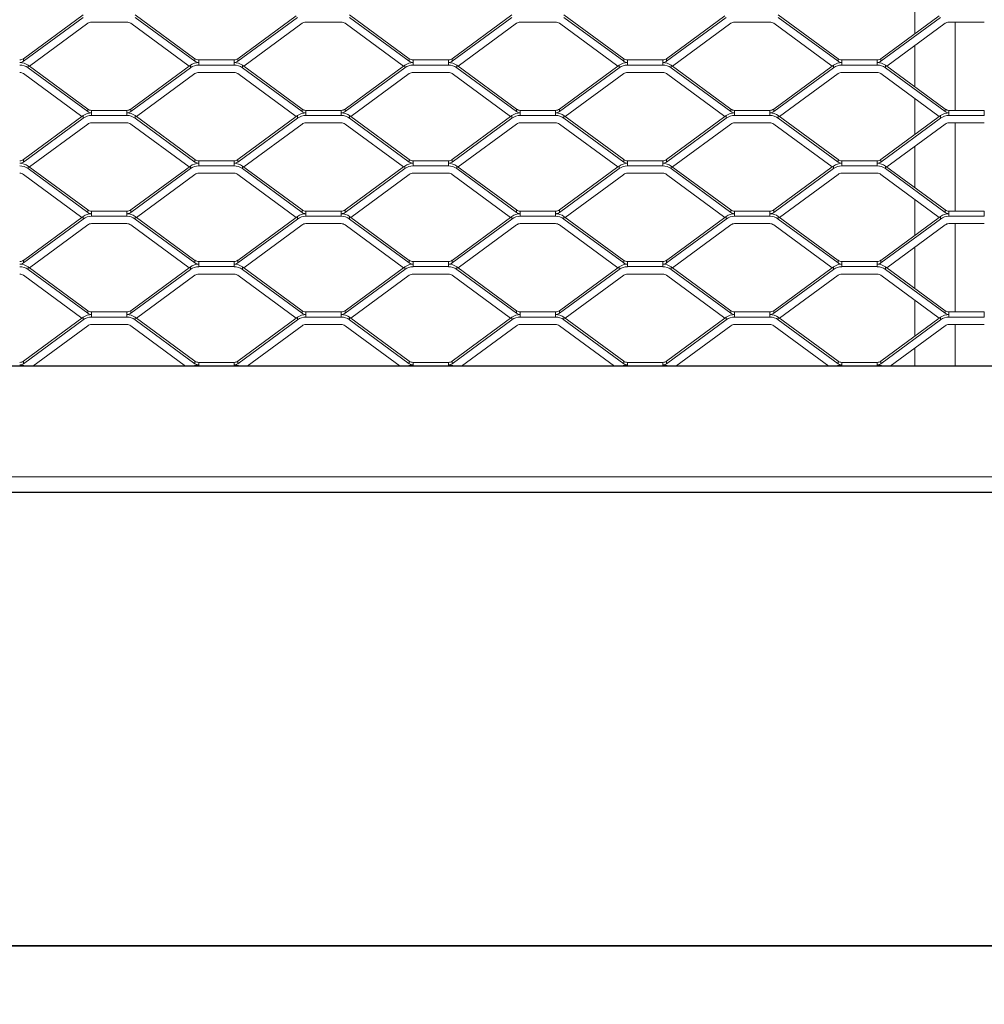
# Model space of a CAD drawing. Units: millimetres. Extents: x -212 to 13929, y 245 to 7156.
# Drawn here: x 8208 to 8591, y 1044 to 1435 of the extents above; entities that cross this region are included whole.
import ezdxf

# ---------------------------------------------------------------- set-up
doc = ezdxf.new("R2010")
doc.units = ezdxf.units.MM
doc.header["$LTSCALE"] = 10
doc.header["$PDSIZE"] = -1
for name, color, linetype, lineweight in [('VELOPA- Maaiveld', 88, 'Continuous', 35), ('VELOPA-DIM', 2, 'Continuous', 15), ('VELOPA-Dun', 6, 'Continuous', 5), ('VELOPA-FIG25', 4, 'Continuous', 25)]:
    doc.layers.add(name, color=color, linetype=linetype, lineweight=lineweight)
doc.styles.add('2-5TXT', font='arial.ttf')
doc.dimstyles.new('VELOPA', dxfattribs={"dimscale": 0, "dimtxt": 2.5, "dimasz": 2, "dimexe": 1, "dimexo": 1, "dimgap": 1, "dimtad": 1, "dimdec": 0, "dimdsep": 46, "dimtxsty": '2-5TXT', "dimcen": 8, "dimadec": 1, "dimazin": 0, "dimtfac": 1, "dimtdec": 0, "dimtmove": 0, "dimatfit": 3, "dimfxl": 1, "dimtolj": 1, "dimtzin": 0, "dimarcsym": 0})

# ---------------------------------------------------------------- blocks, each defined once
blk = doc.blocks.new('*D6')
at = {"layer": 'DEFPOINTS', "color": 0, "transparency": 16777216}
for p in [(7996.34, 1229.57), (9766.34, 1229.57), (9766.34, 919.73)]:
    blk.add_point(p, dxfattribs=at)
at = {"layer": 'VELOPA-DIM', "color": 0, "lineweight": -2, "transparency": 16777216}
for p, q in [((7996.34, 1199.57), (7996.34, 889.73)), ((9766.34, 1199.57), (9766.34, 889.73)), ((8056.34, 919.73), (9706.34, 919.73))]:
    blk.add_line(p, q, dxfattribs=at)
at = {"layer": 'VELOPA-DIM', "color": 0, "transparency": 16777216}
for points in [[(8056.34, 929.73), (8056.34, 909.73), (7996.34, 919.73)], [(9706.34, 929.73), (9706.34, 909.73), (9766.34, 919.73)]]:
    blk.add_solid(points, dxfattribs=at)
at = {"layer": 'VELOPA-DIM', "color": 0, "transparency": 16777216, "insert": (8881.34, 988.02), "char_height": 75, "attachment_point": 5, "style": '2-5TXT'}
blk.add_mtext('\\A1;1770', dxfattribs=at)

msp = doc.modelspace()

# ---------------------------------------------------------------- linework, layer by layer
at = {"layer": 'VELOPA- Maaiveld', "linetype": 'Continuous'}
msp.add_line((7381.34, 1067.57), (10381.34, 1067.57), dxfattribs=at)
at = {"layer": 'VELOPA-Dun', "linetype": 'Continuous'}
for p, q in [((8563.34, 1443.68), (8563.34, 1429.46)), ((8209.85, 1419.53), (8233.53, 1436.95)), ((8209.85, 1418.52), (8233.53, 1435.93)), ((8236.84, 1434.09), (8250.84, 1434.09)), ((8254.16, 1436.95), (8277.84, 1419.53)), ((8254.16, 1435.93), (8277.84, 1418.52)), ((8294.85, 1419.53), (8318.01, 1436.57)), ((8294.85, 1418.52), (8318.53, 1435.93)), ((8321.84, 1434.09), (8335.84, 1434.09)), ((8339.16, 1436.95), (8362.84, 1419.53)), ((8339.16, 1435.93), (8362.84, 1418.52)), ((8379.85, 1419.53), (8403.53, 1436.95)), ((8379.85, 1418.52), (8403.53, 1435.93)), ((8406.84, 1434.09), (8420.84, 1434.09)), ((8424.16, 1436.95), (8447.84, 1419.53)), ((8424.16, 1435.93), (8447.84, 1418.52)), ((8464.85, 1419.53), (8488.01, 1436.57)), ((8464.85, 1418.52), (8488.53, 1435.93)), ((8491.84, 1434.09), (8505.84, 1434.09)), ((8509.16, 1436.95), (8532.84, 1419.53)), ((8509.16, 1435.93), (8532.84, 1418.52)), ((8549.85, 1419.53), (8573.01, 1436.57)), ((8549.85, 1418.52), (8573.53, 1435.93)), ((8576.84, 1434.09), (8590.84, 1434.09)), ((8579.34, 1434.09), (8579.34, 1399.04)), ((8212.17, 1416.57), (8235.34, 1433.6)), ((8252.35, 1433.6), (8275.51, 1416.57)), ((8297.17, 1416.57), (8320.34, 1433.6)), ((8337.35, 1433.6), (8360.51, 1416.57)), ((8382.17, 1416.57), (8405.34, 1433.6)), ((8422.35, 1433.6), (8445.51, 1416.57)), ((8467.17, 1416.57), (8490.34, 1433.6)), ((8507.35, 1433.6), (8530.51, 1416.57)), ((8552.17, 1416.57), (8575.34, 1433.6)), ((8563.34, 1424.78), (8563.34, 1408.35)), ((8209.85, 1418.52), (8209.85, 1419.53)), ((8277.84, 1418.52), (8277.84, 1419.53)), ((8279.34, 1419.04), (8279.34, 1417.02)), ((8279.34, 1419.04), (8293.34, 1419.04)), ((8293.34, 1419.04), (8293.34, 1417.02)), ((8294.85, 1418.52), (8294.85, 1419.53)), ((8362.84, 1418.52), (8362.84, 1419.53)), ((8364.34, 1419.04), (8364.34, 1417.02)), ((8364.34, 1419.04), (8378.34, 1419.04)), ((8378.34, 1419.04), (8378.34, 1417.02)), ((8379.85, 1418.52), (8379.85, 1419.53)), ((8447.84, 1418.52), (8447.84, 1419.53)), ((8449.34, 1419.04), (8449.34, 1417.02)), ((8449.34, 1419.04), (8463.34, 1419.04)), ((8463.34, 1419.04), (8463.34, 1417.02)), ((8464.85, 1418.52), (8464.85, 1419.53)), ((8532.84, 1418.52), (8532.84, 1419.53)), ((8534.34, 1419.04), (8534.34, 1417.02)), ((8534.34, 1419.04), (8548.34, 1419.04)), ((8548.34, 1419.04), (8548.34, 1417.02)), ((8549.85, 1418.52), (8549.85, 1419.53)), ((8211.66, 1416.95), (8235.34, 1399.53)), ((8211.66, 1416.95), (8211.66, 1415.93)), ((8211.66, 1415.93), (8235.34, 1398.52)), ((8252.35, 1399.53), (8276.03, 1416.95)), ((8252.35, 1398.52), (8276.03, 1415.93)), ((8276.03, 1416.95), (8276.03, 1415.93)), ((8279.34, 1417.02), (8293.34, 1417.02)), ((8296.66, 1416.95), (8320.34, 1399.53)), ((8296.66, 1416.95), (8296.66, 1415.93)), ((8296.66, 1415.93), (8320.34, 1398.52)), ((8337.35, 1399.53), (8360.51, 1416.57)), ((8337.35, 1398.52), (8361.03, 1415.93)), ((8360.51, 1416.57), (8361.03, 1416.95)), ((8361.03, 1416.95), (8361.03, 1415.93)), ((8364.34, 1417.02), (8378.34, 1417.02)), ((8381.66, 1416.95), (8405.34, 1399.53)), ((8381.66, 1416.95), (8381.66, 1415.93)), ((8381.66, 1415.93), (8405.34, 1398.52)), ((8422.35, 1399.53), (8445.51, 1416.57)), ((8422.35, 1398.52), (8446.03, 1415.93)), ((8445.51, 1416.57), (8446.03, 1416.95)), ((8446.03, 1416.95), (8446.03, 1415.93)), ((8449.34, 1417.02), (8463.34, 1417.02)), ((8466.66, 1416.95), (8490.34, 1399.53)), ((8466.66, 1416.95), (8466.66, 1415.93)), ((8466.66, 1415.93), (8490.34, 1398.52)), ((8507.35, 1399.53), (8530.51, 1416.57)), ((8507.35, 1398.52), (8531.03, 1415.93)), ((8530.51, 1416.57), (8531.03, 1416.95)), ((8531.03, 1416.95), (8531.03, 1415.93)), ((8534.34, 1417.02), (8548.34, 1417.02)), ((8551.66, 1416.95), (8575.34, 1399.53)), ((8551.66, 1416.95), (8551.66, 1415.93)), ((8551.66, 1415.93), (8575.34, 1398.52)), ((8209.85, 1413.6), (8233.01, 1396.57)), ((8254.67, 1396.57), (8277.84, 1413.6)), ((8279.34, 1414.09), (8293.34, 1414.09)), ((8294.85, 1413.6), (8318.01, 1396.57)), ((8339.67, 1396.57), (8362.84, 1413.6)), ((8364.34, 1414.09), (8378.34, 1414.09)), ((8379.85, 1413.6), (8403.01, 1396.57)), ((8424.67, 1396.57), (8447.84, 1413.6)), ((8449.34, 1414.09), (8463.34, 1414.09)), ((8464.85, 1413.6), (8488.01, 1396.57)), ((8509.67, 1396.57), (8532.84, 1413.6)), ((8534.34, 1414.09), (8548.34, 1414.09)), ((8549.85, 1413.6), (8573.01, 1396.57)), ((8563.34, 1403.68), (8563.34, 1389.46)), ((8235.34, 1399.53), (8235.34, 1398.52)), ((8236.84, 1397.02), (8236.84, 1399.04)), ((8236.84, 1399.04), (8250.84, 1399.04)), ((8250.84, 1397.02), (8250.84, 1399.04)), ((8252.35, 1399.53), (8252.35, 1398.52)), ((8320.34, 1399.53), (8320.34, 1398.52)), ((8321.84, 1397.02), (8321.84, 1399.04)), ((8321.84, 1399.04), (8335.84, 1399.04)), ((8335.84, 1397.02), (8335.84, 1399.04)), ((8337.35, 1399.53), (8337.35, 1398.52)), ((8405.34, 1399.53), (8405.34, 1398.52)), ((8406.84, 1397.02), (8406.84, 1399.04)), ((8406.84, 1399.04), (8420.84, 1399.04)), ((8420.84, 1397.02), (8420.84, 1399.04)), ((8422.35, 1399.53), (8422.35, 1398.52)), ((8490.34, 1399.53), (8490.34, 1398.52)), ((8491.84, 1397.02), (8491.84, 1399.04)), ((8491.84, 1399.04), (8505.84, 1399.04)), ((8505.84, 1397.02), (8505.84, 1399.04)), ((8507.35, 1399.53), (8507.35, 1398.52)), ((8575.34, 1399.53), (8575.34, 1398.52)), ((8576.84, 1397.02), (8576.84, 1399.04)), ((8576.84, 1399.04), (8590.84, 1399.04)), ((8590.84, 1397.02), (8590.84, 1399.04)), ((8209.85, 1379.53), (8233.53, 1396.95)), ((8209.85, 1378.52), (8233.53, 1395.93)), ((8233.53, 1395.93), (8233.53, 1396.95)), ((8236.84, 1397.02), (8250.84, 1397.02)), ((8254.16, 1396.95), (8277.84, 1379.53)), ((8254.16, 1395.93), (8254.16, 1396.95)), ((8254.16, 1395.93), (8277.84, 1378.52)), ((8294.85, 1379.53), (8318.01, 1396.57)), ((8294.85, 1378.52), (8318.53, 1395.93)), ((8318.01, 1396.57), (8318.53, 1396.95)), ((8318.53, 1395.93), (8318.53, 1396.95)), ((8321.84, 1397.02), (8335.84, 1397.02)), ((8339.16, 1396.95), (8362.84, 1379.53)), ((8339.16, 1395.93), (8339.16, 1396.95)), ((8339.16, 1395.93), (8362.84, 1378.52)), ((8379.85, 1379.53), (8403.53, 1396.95)), ((8379.85, 1378.52), (8403.53, 1395.93)), ((8403.53, 1395.93), (8403.53, 1396.95)), ((8406.84, 1397.02), (8420.84, 1397.02)), ((8424.16, 1396.95), (8447.84, 1379.53)), ((8424.16, 1395.93), (8424.16, 1396.95)), ((8424.16, 1395.93), (8447.84, 1378.52)), ((8464.85, 1379.53), (8488.01, 1396.57)), ((8464.85, 1378.52), (8488.53, 1395.93)), ((8488.01, 1396.57), (8488.53, 1396.95)), ((8488.53, 1395.93), (8488.53, 1396.95)), ((8491.84, 1397.02), (8505.84, 1397.02)), ((8509.16, 1396.95), (8532.84, 1379.53)), ((8509.16, 1395.93), (8509.16, 1396.95)), ((8509.16, 1395.93), (8532.84, 1378.52)), ((8549.85, 1379.53), (8573.01, 1396.57)), ((8549.85, 1378.52), (8573.53, 1395.93)), ((8573.01, 1396.57), (8573.53, 1396.95)), ((8573.53, 1395.93), (8573.53, 1396.95)), ((8576.84, 1397.02), (8590.84, 1397.02)), ((8212.17, 1376.57), (8235.34, 1393.6)), ((8236.84, 1394.09), (8250.84, 1394.09)), ((8252.35, 1393.6), (8275.51, 1376.57)), ((8297.17, 1376.57), (8320.34, 1393.6)), ((8321.84, 1394.09), (8335.84, 1394.09)), ((8337.35, 1393.6), (8360.51, 1376.57)), ((8382.17, 1376.57), (8405.34, 1393.6)), ((8406.84, 1394.09), (8420.84, 1394.09)), ((8422.35, 1393.6), (8445.51, 1376.57)), ((8467.17, 1376.57), (8490.34, 1393.6)), ((8491.84, 1394.09), (8505.84, 1394.09)), ((8507.35, 1393.6), (8530.51, 1376.57)), ((8552.17, 1376.57), (8575.34, 1393.6)), ((8576.84, 1394.09), (8590.84, 1394.09)), ((8579.34, 1394.09), (8579.34, 1359.04)), ((8563.34, 1384.78), (8563.34, 1368.35)), ((8209.85, 1378.52), (8209.85, 1379.53)), ((8277.84, 1378.52), (8277.84, 1379.53)), ((8294.85, 1378.52), (8294.85, 1379.53)), ((8362.84, 1378.52), (8362.84, 1379.53)), ((8379.85, 1378.52), (8379.85, 1379.53)), ((8447.84, 1378.52), (8447.84, 1379.53)), ((8464.85, 1378.52), (8464.85, 1379.53)), ((8532.84, 1378.52), (8532.84, 1379.53)), ((8549.85, 1378.52), (8549.85, 1379.53)), ((8211.66, 1376.95), (8235.34, 1359.53)), ((8211.66, 1376.95), (8211.66, 1375.93)), ((8211.66, 1375.93), (8235.34, 1358.52)), ((8252.35, 1359.53), (8276.03, 1376.95)), ((8252.35, 1358.52), (8276.03, 1375.93)), ((8276.03, 1376.95), (8276.03, 1375.93)), ((8279.34, 1379.04), (8279.34, 1377.02)), ((8279.34, 1379.04), (8293.34, 1379.04)), ((8279.34, 1377.02), (8293.34, 1377.02)), ((8293.34, 1379.04), (8293.34, 1377.02)), ((8296.66, 1376.95), (8320.34, 1359.53)), ((8296.66, 1376.95), (8296.66, 1375.93)), ((8296.66, 1375.93), (8320.34, 1358.52)), ((8337.35, 1359.53), (8360.51, 1376.57)), ((8337.35, 1358.52), (8361.03, 1375.93)), ((8360.51, 1376.57), (8361.03, 1376.95)), ((8361.03, 1376.95), (8361.03, 1375.93)), ((8364.34, 1379.04), (8364.34, 1377.02)), ((8364.34, 1379.04), (8378.34, 1379.04)), ((8364.34, 1377.02), (8378.34, 1377.02)), ((8378.34, 1379.04), (8378.34, 1377.02)), ((8381.66, 1376.95), (8405.34, 1359.53)), ((8381.66, 1376.95), (8381.66, 1375.93)), ((8381.66, 1375.93), (8405.34, 1358.52)), ((8422.35, 1359.53), (8445.51, 1376.57)), ((8422.35, 1358.52), (8446.03, 1375.93)), ((8445.51, 1376.57), (8446.03, 1376.95)), ((8446.03, 1376.95), (8446.03, 1375.93)), ((8449.34, 1379.04), (8449.34, 1377.02)), ((8449.34, 1379.04), (8463.34, 1379.04)), ((8449.34, 1377.02), (8463.34, 1377.02)), ((8463.34, 1379.04), (8463.34, 1377.02)), ((8466.66, 1376.95), (8490.34, 1359.53)), ((8466.66, 1376.95), (8466.66, 1375.93)), ((8466.66, 1375.93), (8490.34, 1358.52)), ((8507.35, 1359.53), (8530.51, 1376.57)), ((8507.35, 1358.52), (8531.03, 1375.93)), ((8530.51, 1376.57), (8531.03, 1376.95)), ((8531.03, 1376.95), (8531.03, 1375.93)), ((8534.34, 1379.04), (8534.34, 1377.02)), ((8534.34, 1379.04), (8548.34, 1379.04)), ((8534.34, 1377.02), (8548.34, 1377.02)), ((8548.34, 1379.04), (8548.34, 1377.02)), ((8551.66, 1376.95), (8575.34, 1359.53)), ((8551.66, 1376.95), (8551.66, 1375.93)), ((8551.66, 1375.93), (8575.34, 1358.52)), ((8209.85, 1373.6), (8233.01, 1356.57)), ((8254.67, 1356.57), (8277.84, 1373.6)), ((8279.34, 1374.09), (8293.34, 1374.09)), ((8294.85, 1373.6), (8318.01, 1356.57)), ((8339.67, 1356.57), (8362.84, 1373.6)), ((8364.34, 1374.09), (8378.34, 1374.09)), ((8379.85, 1373.6), (8403.01, 1356.57)), ((8424.67, 1356.57), (8447.84, 1373.6)), ((8449.34, 1374.09), (8463.34, 1374.09)), ((8464.85, 1373.6), (8488.01, 1356.57)), ((8509.67, 1356.57), (8532.84, 1373.6)), ((8534.34, 1374.09), (8548.34, 1374.09)), ((8549.85, 1373.6), (8573.01, 1356.57)), ((8563.34, 1363.68), (8563.34, 1349.46)), ((8209.85, 1339.53), (8233.53, 1356.95)), ((8209.85, 1338.52), (8233.53, 1355.93)), ((8233.53, 1355.93), (8233.53, 1356.95)), ((8235.34, 1359.53), (8235.34, 1358.52)), ((8236.84, 1357.02), (8236.84, 1359.04)), ((8236.84, 1359.04), (8250.84, 1359.04)), ((8236.84, 1357.02), (8250.84, 1357.02)), ((8250.84, 1357.02), (8250.84, 1359.04)), ((8252.35, 1359.53), (8252.35, 1358.52)), ((8254.16, 1356.95), (8277.84, 1339.53)), ((8254.16, 1355.93), (8254.16, 1356.95)), ((8254.16, 1355.93), (8277.84, 1338.52)), ((8294.85, 1339.53), (8318.01, 1356.57)), ((8294.85, 1338.52), (8318.53, 1355.93)), ((8318.01, 1356.57), (8318.53, 1356.95)), ((8318.53, 1355.93), (8318.53, 1356.95)), ((8320.34, 1359.53), (8320.34, 1358.52)), ((8321.84, 1357.02), (8321.84, 1359.04)), ((8321.84, 1359.04), (8335.84, 1359.04)), ((8321.84, 1357.02), (8335.84, 1357.02)), ((8335.84, 1357.02), (8335.84, 1359.04)), ((8337.35, 1359.53), (8337.35, 1358.52)), ((8339.16, 1356.95), (8362.84, 1339.53)), ((8339.16, 1355.93), (8339.16, 1356.95)), ((8339.16, 1355.93), (8362.84, 1338.52)), ((8379.85, 1339.53), (8403.53, 1356.95)), ((8379.85, 1338.52), (8403.53, 1355.93)), ((8403.53, 1355.93), (8403.53, 1356.95)), ((8405.34, 1359.53), (8405.34, 1358.52)), ((8406.84, 1357.02), (8406.84, 1359.04)), ((8406.84, 1359.04), (8420.84, 1359.04)), ((8406.84, 1357.02), (8420.84, 1357.02)), ((8420.84, 1357.02), (8420.84, 1359.04)), ((8422.35, 1359.53), (8422.35, 1358.52)), ((8424.16, 1356.95), (8447.84, 1339.53)), ((8424.16, 1355.93), (8424.16, 1356.95)), ((8424.16, 1355.93), (8447.84, 1338.52)), ((8464.85, 1339.53), (8488.01, 1356.57)), ((8464.85, 1338.52), (8488.53, 1355.93)), ((8488.01, 1356.57), (8488.53, 1356.95)), ((8488.53, 1355.93), (8488.53, 1356.95)), ((8490.34, 1359.53), (8490.34, 1358.52)), ((8491.84, 1357.02), (8491.84, 1359.04)), ((8491.84, 1359.04), (8505.84, 1359.04)), ((8491.84, 1357.02), (8505.84, 1357.02)), ((8505.84, 1357.02), (8505.84, 1359.04)), ((8507.35, 1359.53), (8507.35, 1358.52)), ((8509.16, 1356.95), (8532.84, 1339.53)), ((8509.16, 1355.93), (8509.16, 1356.95)), ((8509.16, 1355.93), (8532.84, 1338.52)), ((8549.85, 1339.53), (8573.01, 1356.57)), ((8549.85, 1338.52), (8573.53, 1355.93)), ((8573.01, 1356.57), (8573.53, 1356.95)), ((8573.53, 1355.93), (8573.53, 1356.95)), ((8575.34, 1359.53), (8575.34, 1358.52)), ((8576.84, 1357.02), (8576.84, 1359.04)), ((8576.84, 1359.04), (8590.84, 1359.04)), ((8576.84, 1357.02), (8590.84, 1357.02)), ((8590.84, 1357.02), (8590.84, 1359.04)), ((8212.17, 1336.57), (8235.34, 1353.6)), ((8236.84, 1354.09), (8250.84, 1354.09)), ((8252.35, 1353.6), (8275.51, 1336.57)), ((8297.17, 1336.57), (8320.34, 1353.6)), ((8321.84, 1354.09), (8335.84, 1354.09)), ((8337.35, 1353.6), (8360.51, 1336.57)), ((8382.17, 1336.57), (8405.34, 1353.6)), ((8406.84, 1354.09), (8420.84, 1354.09)), ((8422.35, 1353.6), (8445.51, 1336.57)), ((8467.17, 1336.57), (8490.34, 1353.6)), ((8491.84, 1354.09), (8505.84, 1354.09)), ((8507.35, 1353.6), (8530.51, 1336.57)), ((8552.17, 1336.57), (8575.34, 1353.6)), ((8576.84, 1354.09), (8590.84, 1354.09)), ((8579.34, 1354.09), (8579.34, 1319.04)), ((8563.34, 1344.78), (8563.34, 1328.35)), ((8209.85, 1338.52), (8209.85, 1339.53)), ((8211.66, 1336.95), (8235.34, 1319.53)), ((8211.66, 1336.95), (8211.66, 1335.93)), ((8252.35, 1319.53), (8276.03, 1336.95)), ((8276.03, 1336.95), (8276.03, 1335.93)), ((8277.84, 1338.52), (8277.84, 1339.53)), ((8279.34, 1339.04), (8279.34, 1337.02)), ((8279.34, 1339.04), (8293.34, 1339.04)), ((8279.34, 1337.02), (8293.34, 1337.02)), ((8293.34, 1339.04), (8293.34, 1337.02)), ((8294.85, 1338.52), (8294.85, 1339.53)), ((8296.66, 1336.95), (8320.34, 1319.53)), ((8296.66, 1336.95), (8296.66, 1335.93)), ((8337.35, 1319.53), (8360.51, 1336.57)), ((8360.51, 1336.57), (8361.03, 1336.95)), ((8361.03, 1336.95), (8361.03, 1335.93)), ((8362.84, 1338.52), (8362.84, 1339.53)), ((8364.34, 1339.04), (8364.34, 1337.02)), ((8364.34, 1339.04), (8378.34, 1339.04)), ((8364.34, 1337.02), (8378.34, 1337.02)), ((8378.34, 1339.04), (8378.34, 1337.02)), ((8379.85, 1338.52), (8379.85, 1339.53)), ((8381.66, 1336.95), (8405.34, 1319.53)), ((8381.66, 1336.95), (8381.66, 1335.93)), ((8422.35, 1319.53), (8445.51, 1336.57)), ((8445.51, 1336.57), (8446.03, 1336.95)), ((8446.03, 1336.95), (8446.03, 1335.93)), ((8447.84, 1338.52), (8447.84, 1339.53)), ((8449.34, 1339.04), (8449.34, 1337.02)), ((8449.34, 1339.04), (8463.34, 1339.04)), ((8449.34, 1337.02), (8463.34, 1337.02)), ((8463.34, 1339.04), (8463.34, 1337.02)), ((8464.85, 1338.52), (8464.85, 1339.53)), ((8466.66, 1336.95), (8490.34, 1319.53)), ((8466.66, 1336.95), (8466.66, 1335.93)), ((8507.35, 1319.53), (8530.51, 1336.57)), ((8530.51, 1336.57), (8531.03, 1336.95)), ((8531.03, 1336.95), (8531.03, 1335.93)), ((8532.84, 1338.52), (8532.84, 1339.53)), ((8534.34, 1339.04), (8534.34, 1337.02)), ((8534.34, 1339.04), (8548.34, 1339.04)), ((8534.34, 1337.02), (8548.34, 1337.02)), ((8548.34, 1339.04), (8548.34, 1337.02)), ((8549.85, 1338.52), (8549.85, 1339.53)), ((8551.66, 1336.95), (8575.34, 1319.53)), ((8551.66, 1336.95), (8551.66, 1335.93)), ((8209.85, 1333.6), (8233.01, 1316.57)), ((8211.66, 1335.93), (8235.34, 1318.52)), ((8252.35, 1318.52), (8276.03, 1335.93)), ((8254.67, 1316.57), (8277.84, 1333.6)), ((8279.34, 1334.09), (8293.34, 1334.09)), ((8294.85, 1333.6), (8318.01, 1316.57)), ((8296.66, 1335.93), (8320.34, 1318.52)), ((8337.35, 1318.52), (8361.03, 1335.93)), ((8339.67, 1316.57), (8362.84, 1333.6)), ((8364.34, 1334.09), (8378.34, 1334.09)), ((8379.85, 1333.6), (8403.01, 1316.57)), ((8381.66, 1335.93), (8405.34, 1318.52)), ((8422.35, 1318.52), (8446.03, 1335.93)), ((8424.67, 1316.57), (8447.84, 1333.6)), ((8449.34, 1334.09), (8463.34, 1334.09)), ((8464.85, 1333.6), (8488.01, 1316.57)), ((8466.66, 1335.93), (8490.34, 1318.52)), ((8507.35, 1318.52), (8531.03, 1335.93)), ((8509.67, 1316.57), (8532.84, 1333.6)), ((8534.34, 1334.09), (8548.34, 1334.09)), ((8549.85, 1333.6), (8573.01, 1316.57)), ((8551.66, 1335.93), (8575.34, 1318.52)), ((8563.34, 1323.68), (8563.34, 1309.46)), ((8209.85, 1299.53), (8233.53, 1316.95)), ((8233.53, 1315.93), (8233.53, 1316.95)), ((8235.34, 1319.53), (8235.34, 1318.52)), ((8236.84, 1317.02), (8236.84, 1319.04)), ((8236.84, 1319.04), (8250.84, 1319.04)), ((8236.84, 1317.02), (8250.84, 1317.02)), ((8250.84, 1317.02), (8250.84, 1319.04)), ((8252.35, 1319.53), (8252.35, 1318.52)), ((8254.16, 1316.95), (8277.84, 1299.53)), ((8254.16, 1315.93), (8254.16, 1316.95)), ((8318.01, 1316.57), (8318.53, 1316.95)), ((8318.53, 1315.93), (8318.53, 1316.95)), ((8320.34, 1319.53), (8320.34, 1318.52)), ((8321.84, 1317.02), (8321.84, 1319.04)), ((8321.84, 1319.04), (8335.84, 1319.04)), ((8321.84, 1317.02), (8335.84, 1317.02)), ((8335.84, 1317.02), (8335.84, 1319.04)), ((8337.35, 1319.53), (8337.35, 1318.52)), ((8339.16, 1316.95), (8362.84, 1299.53)), ((8339.16, 1315.93), (8339.16, 1316.95)), ((8379.85, 1299.53), (8403.53, 1316.95)), ((8403.53, 1315.93), (8403.53, 1316.95)), ((8405.34, 1319.53), (8405.34, 1318.52)), ((8406.84, 1317.02), (8406.84, 1319.04)), ((8406.84, 1319.04), (8420.84, 1319.04)), ((8406.84, 1317.02), (8420.84, 1317.02)), ((8420.84, 1317.02), (8420.84, 1319.04)), ((8422.35, 1319.53), (8422.35, 1318.52)), ((8424.16, 1316.95), (8447.84, 1299.53)), ((8424.16, 1315.93), (8424.16, 1316.95)), ((8488.01, 1316.57), (8488.53, 1316.95)), ((8488.53, 1315.93), (8488.53, 1316.95)), ((8490.34, 1319.53), (8490.34, 1318.52)), ((8491.84, 1317.02), (8491.84, 1319.04)), ((8491.84, 1319.04), (8505.84, 1319.04)), ((8491.84, 1317.02), (8505.84, 1317.02)), ((8505.84, 1317.02), (8505.84, 1319.04)), ((8507.35, 1319.53), (8507.35, 1318.52)), ((8509.16, 1316.95), (8532.84, 1299.53)), ((8509.16, 1315.93), (8509.16, 1316.95)), ((8573.01, 1316.57), (8573.53, 1316.95)), ((8573.53, 1315.93), (8573.53, 1316.95)), ((8575.34, 1319.53), (8575.34, 1318.52)), ((8576.84, 1317.02), (8576.84, 1319.04)), ((8576.84, 1319.04), (8590.84, 1319.04)), ((8576.84, 1317.02), (8590.84, 1317.02)), ((8590.84, 1317.02), (8590.84, 1319.04)), ((8209.85, 1298.52), (8233.53, 1315.93)), ((8213.53, 1297.57), (8235.34, 1313.6)), ((8236.84, 1314.09), (8250.84, 1314.09)), ((8252.35, 1313.6), (8274.15, 1297.57)), ((8254.16, 1315.93), (8277.84, 1298.52)), ((8294.85, 1299.53), (8318.01, 1316.57)), ((8294.85, 1298.52), (8318.53, 1315.93)), ((8298.53, 1297.57), (8320.34, 1313.6)), ((8321.84, 1314.09), (8335.84, 1314.09)), ((8337.35, 1313.6), (8359.15, 1297.57)), ((8339.16, 1315.93), (8362.84, 1298.52)), ((8379.85, 1298.52), (8403.53, 1315.93)), ((8383.53, 1297.57), (8405.34, 1313.6)), ((8406.84, 1314.09), (8420.84, 1314.09)), ((8422.35, 1313.6), (8444.15, 1297.57)), ((8424.16, 1315.93), (8447.84, 1298.52)), ((8464.85, 1299.53), (8488.01, 1316.57)), ((8464.85, 1298.52), (8488.53, 1315.93)), ((8468.53, 1297.57), (8490.34, 1313.6)), ((8491.84, 1314.09), (8505.84, 1314.09)), ((8507.35, 1313.6), (8529.15, 1297.57)), ((8509.16, 1315.93), (8532.84, 1298.52)), ((8549.85, 1299.53), (8573.01, 1316.57)), ((8549.85, 1298.52), (8573.53, 1315.93)), ((8553.53, 1297.57), (8575.34, 1313.6)), ((8576.84, 1314.09), (8590.84, 1314.09)), ((8579.34, 1314.09), (8579.34, 1297.57)), ((8563.34, 1304.78), (8563.34, 1297.57)), ((8209.85, 1298.52), (8209.85, 1299.53)), ((8277.84, 1298.52), (8277.84, 1299.53)), ((8279.34, 1299.04), (8293.34, 1299.04)), ((8279.34, 1299.04), (8279.34, 1297.57)), ((8293.34, 1299.04), (8293.34, 1297.57)), ((8294.85, 1298.52), (8294.85, 1299.53)), ((8362.84, 1298.52), (8362.84, 1299.53)), ((8364.34, 1299.04), (8378.34, 1299.04)), ((8364.34, 1299.04), (8364.34, 1297.57)), ((8378.34, 1299.04), (8378.34, 1297.57)), ((8379.85, 1298.52), (8379.85, 1299.53)), ((8447.84, 1298.52), (8447.84, 1299.53)), ((8449.34, 1299.04), (8463.34, 1299.04)), ((8449.34, 1299.04), (8449.34, 1297.57)), ((8463.34, 1299.04), (8463.34, 1297.57)), ((8464.85, 1298.52), (8464.85, 1299.53)), ((8532.84, 1298.52), (8532.84, 1299.53)), ((8534.34, 1299.04), (8548.34, 1299.04)), ((8534.34, 1299.04), (8534.34, 1297.57)), ((8548.34, 1299.04), (8548.34, 1297.57)), ((8549.85, 1298.52), (8549.85, 1299.53)), ((8017.34, 1253.57), (9745.34, 1253.57))]:
    msp.add_line(p, q, dxfattribs=at)
for centre, radius, start, end in [((8236.84, 1431.55), 2.54, 89.9289, 126.2269), ((8250.85, 1431.55), 2.54, 53.7731, 90.0711), ((8321.84, 1431.55), 2.54, 89.9289, 126.2269), ((8335.85, 1431.55), 2.54, 53.7731, 90.0711), ((8406.84, 1431.55), 2.54, 89.9289, 126.2269), ((8420.85, 1431.55), 2.54, 53.7731, 90.0711), ((8491.84, 1431.55), 2.54, 89.9289, 126.2269), ((8505.85, 1431.55), 2.54, 53.7731, 90.0711), ((8576.84, 1431.55), 2.54, 89.9289, 126.2269), ((8208.35, 1421.58), 2.54, 269.9289, 306.2269), ((8208.35, 1420.57), 2.54, 269.9289, 306.2269), ((8279.34, 1421.58), 2.54, 233.7731, 270.0711), ((8279.34, 1420.57), 2.54, 233.7731, 270.0711), ((8293.35, 1421.58), 2.54, 269.9289, 306.2269), ((8293.35, 1420.57), 2.54, 269.9289, 306.2269), ((8364.34, 1421.58), 2.54, 233.7731, 270.0711), ((8364.34, 1420.57), 2.54, 233.7731, 270.0711), ((8378.35, 1421.58), 2.54, 269.9289, 306.2269), ((8378.35, 1420.57), 2.54, 269.9289, 306.2269), ((8449.34, 1421.58), 2.54, 233.7731, 270.0711), ((8449.34, 1420.57), 2.54, 233.7731, 270.0711), ((8463.35, 1421.58), 2.54, 269.9289, 306.2269), ((8463.35, 1420.57), 2.54, 269.9289, 306.2269), ((8534.34, 1421.58), 2.54, 233.7731, 270.0711), ((8534.34, 1420.57), 2.54, 233.7731, 270.0711), ((8548.35, 1421.58), 2.54, 269.9289, 306.2269), ((8548.35, 1420.57), 2.54, 269.9289, 306.2269), ((8208.35, 1412.43), 5.59, 53.7731, 90.0711), ((8208.35, 1411.42), 5.59, 53.7731, 90.0711), ((8279.34, 1412.43), 5.59, 89.9289, 126.2269), ((8279.34, 1411.42), 5.59, 89.9289, 126.2269), ((8293.35, 1412.43), 5.59, 53.7731, 90.0711), ((8293.35, 1411.42), 5.59, 53.7731, 90.0711), ((8364.34, 1412.43), 5.59, 89.9289, 126.2269), ((8364.34, 1411.42), 5.59, 89.9289, 126.2269), ((8378.35, 1412.43), 5.59, 53.7731, 90.0711), ((8378.35, 1411.42), 5.59, 53.7731, 90.0711), ((8449.34, 1412.43), 5.59, 89.9289, 126.2269), ((8449.34, 1411.42), 5.59, 89.9289, 126.2269), ((8463.35, 1412.43), 5.59, 53.7731, 90.0711), ((8463.35, 1411.42), 5.59, 53.7731, 90.0711), ((8534.34, 1412.43), 5.59, 89.9289, 126.2269), ((8534.34, 1411.42), 5.59, 89.9289, 126.2269), ((8548.35, 1412.43), 5.59, 53.7731, 90.0711), ((8548.35, 1411.42), 5.59, 53.7731, 90.0711), ((8208.35, 1411.55), 2.54, 53.7731, 90.0711), ((8279.34, 1411.55), 2.54, 89.9289, 126.2269), ((8293.35, 1411.55), 2.54, 53.7731, 90.0711), ((8364.34, 1411.55), 2.54, 89.9289, 126.2269), ((8378.35, 1411.55), 2.54, 53.7731, 90.0711), ((8449.34, 1411.55), 2.54, 89.9289, 126.2269), ((8463.35, 1411.55), 2.54, 53.7731, 90.0711), ((8534.34, 1411.55), 2.54, 89.9289, 126.2269), ((8548.35, 1411.55), 2.54, 53.7731, 90.0711), ((8236.84, 1401.58), 2.54, 233.7731, 270.0711), ((8250.85, 1401.58), 2.54, 269.9289, 306.2269), ((8321.84, 1401.58), 2.54, 233.7731, 270.0711), ((8335.85, 1401.58), 2.54, 269.9289, 306.2269), ((8406.84, 1401.58), 2.54, 233.7731, 270.0711), ((8420.85, 1401.58), 2.54, 269.9289, 306.2269), ((8491.84, 1401.58), 2.54, 233.7731, 270.0711), ((8505.85, 1401.58), 2.54, 269.9289, 306.2269), ((8576.84, 1401.58), 2.54, 233.7731, 270.0711), ((8236.84, 1392.43), 5.59, 89.9289, 126.2269), ((8236.84, 1391.42), 5.59, 89.9289, 126.2269), ((8236.84, 1400.57), 2.54, 233.7731, 270.0711), ((8250.85, 1400.57), 2.54, 269.9289, 306.2269), ((8250.85, 1392.43), 5.59, 53.7731, 90.0711), ((8250.85, 1391.42), 5.59, 53.7731, 90.0711), ((8321.84, 1392.43), 5.59, 89.9289, 126.2269), ((8321.84, 1391.42), 5.59, 89.9289, 126.2269), ((8321.84, 1400.57), 2.54, 233.7731, 270.0711), ((8335.85, 1400.57), 2.54, 269.9289, 306.2269), ((8335.85, 1392.43), 5.59, 53.7731, 90.0711), ((8335.85, 1391.42), 5.59, 53.7731, 90.0711), ((8406.84, 1392.43), 5.59, 89.9289, 126.2269), ((8406.84, 1391.42), 5.59, 89.9289, 126.2269), ((8406.84, 1400.57), 2.54, 233.7731, 270.0711), ((8420.85, 1400.57), 2.54, 269.9289, 306.2269), ((8420.85, 1392.43), 5.59, 53.7731, 90.0711), ((8420.85, 1391.42), 5.59, 53.7731, 90.0711), ((8491.84, 1392.43), 5.59, 89.9289, 126.2269), ((8491.84, 1391.42), 5.59, 89.9289, 126.2269), ((8491.84, 1400.57), 2.54, 233.7731, 270.0711), ((8505.85, 1400.57), 2.54, 269.9289, 306.2269), ((8505.85, 1392.43), 5.59, 53.7731, 90.0711), ((8505.85, 1391.42), 5.59, 53.7731, 90.0711), ((8576.84, 1392.43), 5.59, 89.9289, 126.2269), ((8576.84, 1391.42), 5.59, 89.9289, 126.2269), ((8576.84, 1400.57), 2.54, 233.7731, 270.0711), ((8236.84, 1391.55), 2.54, 89.9289, 126.2269), ((8250.85, 1391.55), 2.54, 53.7731, 90.0711), ((8321.84, 1391.55), 2.54, 89.9289, 126.2269), ((8335.85, 1391.55), 2.54, 53.7731, 90.0711), ((8406.84, 1391.55), 2.54, 89.9289, 126.2269), ((8420.85, 1391.55), 2.54, 53.7731, 90.0711), ((8491.84, 1391.55), 2.54, 89.9289, 126.2269), ((8505.85, 1391.55), 2.54, 53.7731, 90.0711), ((8576.84, 1391.55), 2.54, 89.9289, 126.2269), ((8208.35, 1381.58), 2.54, 269.9289, 306.2269), ((8279.34, 1381.58), 2.54, 233.7731, 270.0711), ((8293.35, 1381.58), 2.54, 269.9289, 306.2269), ((8364.34, 1381.58), 2.54, 233.7731, 270.0711), ((8378.35, 1381.58), 2.54, 269.9289, 306.2269), ((8449.34, 1381.58), 2.54, 233.7731, 270.0711), ((8463.35, 1381.58), 2.54, 269.9289, 306.2269), ((8534.34, 1381.58), 2.54, 233.7731, 270.0711), ((8548.35, 1381.58), 2.54, 269.9289, 306.2269), ((8208.35, 1380.57), 2.54, 269.9289, 306.2269), ((8208.35, 1372.43), 5.59, 53.7731, 90.0711), ((8208.35, 1371.42), 5.59, 53.7731, 90.0711), ((8279.34, 1372.43), 5.59, 89.9289, 126.2269), ((8279.34, 1371.42), 5.59, 89.9289, 126.2269), ((8279.34, 1380.57), 2.54, 233.7731, 270.0711), ((8293.35, 1380.57), 2.54, 269.9289, 306.2269), ((8293.35, 1372.43), 5.59, 53.7731, 90.0711), ((8293.35, 1371.42), 5.59, 53.7731, 90.0711), ((8364.34, 1372.43), 5.59, 89.9289, 126.2269), ((8364.34, 1371.42), 5.59, 89.9289, 126.2269), ((8364.34, 1380.57), 2.54, 233.7731, 270.0711), ((8378.35, 1380.57), 2.54, 269.9289, 306.2269), ((8378.35, 1372.43), 5.59, 53.7731, 90.0711), ((8378.35, 1371.42), 5.59, 53.7731, 90.0711), ((8449.34, 1372.43), 5.59, 89.9289, 126.2269), ((8449.34, 1371.42), 5.59, 89.9289, 126.2269), ((8449.34, 1380.57), 2.54, 233.7731, 270.0711), ((8463.35, 1380.57), 2.54, 269.9289, 306.2269), ((8463.35, 1372.43), 5.59, 53.7731, 90.0711), ((8463.35, 1371.42), 5.59, 53.7731, 90.0711), ((8534.34, 1372.43), 5.59, 89.9289, 126.2269), ((8534.34, 1371.42), 5.59, 89.9289, 126.2269), ((8534.34, 1380.57), 2.54, 233.7731, 270.0711), ((8548.35, 1380.57), 2.54, 269.9289, 306.2269), ((8548.35, 1372.43), 5.59, 53.7731, 90.0711), ((8548.35, 1371.42), 5.59, 53.7731, 90.0711), ((8208.35, 1371.55), 2.54, 53.7731, 90.0711), ((8279.34, 1371.55), 2.54, 89.9289, 126.2269), ((8293.35, 1371.55), 2.54, 53.7731, 90.0711), ((8364.34, 1371.55), 2.54, 89.9289, 126.2269), ((8378.35, 1371.55), 2.54, 53.7731, 90.0711), ((8449.34, 1371.55), 2.54, 89.9289, 126.2269), ((8463.35, 1371.55), 2.54, 53.7731, 90.0711), ((8534.34, 1371.55), 2.54, 89.9289, 126.2269), ((8548.35, 1371.55), 2.54, 53.7731, 90.0711), ((8236.84, 1352.43), 5.59, 89.9289, 126.2269), ((8236.84, 1351.42), 5.59, 89.9289, 126.2269), ((8236.84, 1361.58), 2.54, 233.7731, 270.0711), ((8236.84, 1360.57), 2.54, 233.7731, 270.0711), ((8250.85, 1361.58), 2.54, 269.9289, 306.2269), ((8250.85, 1360.57), 2.54, 269.9289, 306.2269), ((8250.85, 1352.43), 5.59, 53.7731, 90.0711), ((8250.85, 1351.42), 5.59, 53.7731, 90.0711), ((8321.84, 1352.43), 5.59, 89.9289, 126.2269), ((8321.84, 1351.42), 5.59, 89.9289, 126.2269), ((8321.84, 1361.58), 2.54, 233.7731, 270.0711), ((8321.84, 1360.57), 2.54, 233.7731, 270.0711), ((8335.85, 1361.58), 2.54, 269.9289, 306.2269), ((8335.85, 1360.57), 2.54, 269.9289, 306.2269), ((8335.85, 1352.43), 5.59, 53.7731, 90.0711), ((8335.85, 1351.42), 5.59, 53.7731, 90.0711), ((8406.84, 1352.43), 5.59, 89.9289, 126.2269), ((8406.84, 1351.42), 5.59, 89.9289, 126.2269), ((8406.84, 1361.58), 2.54, 233.7731, 270.0711), ((8406.84, 1360.57), 2.54, 233.7731, 270.0711), ((8420.85, 1361.58), 2.54, 269.9289, 306.2269), ((8420.85, 1360.57), 2.54, 269.9289, 306.2269), ((8420.85, 1352.43), 5.59, 53.7731, 90.0711), ((8420.85, 1351.42), 5.59, 53.7731, 90.0711), ((8491.84, 1352.43), 5.59, 89.9289, 126.2269), ((8491.84, 1351.42), 5.59, 89.9289, 126.2269), ((8491.84, 1361.58), 2.54, 233.7731, 270.0711), ((8491.84, 1360.57), 2.54, 233.7731, 270.0711), ((8505.85, 1361.58), 2.54, 269.9289, 306.2269), ((8505.85, 1360.57), 2.54, 269.9289, 306.2269), ((8505.85, 1352.43), 5.59, 53.7731, 90.0711), ((8505.85, 1351.42), 5.59, 53.7731, 90.0711), ((8576.84, 1352.43), 5.59, 89.9289, 126.2269), ((8576.84, 1351.42), 5.59, 89.9289, 126.2269), ((8576.84, 1361.58), 2.54, 233.7731, 270.0711), ((8576.84, 1360.57), 2.54, 233.7731, 270.0711), ((8236.84, 1351.55), 2.54, 89.9289, 126.2269), ((8250.85, 1351.55), 2.54, 53.7731, 90.0711), ((8321.84, 1351.55), 2.54, 89.9289, 126.2269), ((8335.85, 1351.55), 2.54, 53.7731, 90.0711), ((8406.84, 1351.55), 2.54, 89.9289, 126.2269), ((8420.85, 1351.55), 2.54, 53.7731, 90.0711), ((8491.84, 1351.55), 2.54, 89.9289, 126.2269), ((8505.85, 1351.55), 2.54, 53.7731, 90.0711), ((8576.84, 1351.55), 2.54, 89.9289, 126.2269), ((8208.35, 1341.58), 2.54, 269.9289, 306.2269), ((8208.35, 1340.57), 2.54, 269.9289, 306.2269), ((8208.35, 1332.43), 5.59, 53.7731, 90.0711), ((8208.35, 1331.42), 5.59, 53.7731, 90.0711), ((8279.34, 1332.43), 5.59, 89.9289, 126.2269), ((8279.34, 1331.42), 5.59, 89.9289, 126.2269), ((8279.34, 1341.58), 2.54, 233.7731, 270.0711), ((8279.34, 1340.57), 2.54, 233.7731, 270.0711), ((8293.35, 1341.58), 2.54, 269.9289, 306.2269), ((8293.35, 1340.57), 2.54, 269.9289, 306.2269), ((8293.35, 1332.43), 5.59, 53.7731, 90.0711), ((8293.35, 1331.42), 5.59, 53.7731, 90.0711), ((8364.34, 1332.43), 5.59, 89.9289, 126.2269), ((8364.34, 1331.42), 5.59, 89.9289, 126.2269), ((8364.34, 1341.58), 2.54, 233.7731, 270.0711), ((8364.34, 1340.57), 2.54, 233.7731, 270.0711), ((8378.35, 1341.58), 2.54, 269.9289, 306.2269), ((8378.35, 1340.57), 2.54, 269.9289, 306.2269), ((8378.35, 1332.43), 5.59, 53.7731, 90.0711), ((8378.35, 1331.42), 5.59, 53.7731, 90.0711), ((8449.34, 1332.43), 5.59, 89.9289, 126.2269), ((8449.34, 1331.42), 5.59, 89.9289, 126.2269), ((8449.34, 1341.58), 2.54, 233.7731, 270.0711), ((8449.34, 1340.57), 2.54, 233.7731, 270.0711), ((8463.35, 1341.58), 2.54, 269.9289, 306.2269), ((8463.35, 1340.57), 2.54, 269.9289, 306.2269), ((8463.35, 1332.43), 5.59, 53.7731, 90.0711), ((8463.35, 1331.42), 5.59, 53.7731, 90.0711), ((8534.34, 1332.43), 5.59, 89.9289, 126.2269), ((8534.34, 1331.42), 5.59, 89.9289, 126.2269), ((8534.34, 1341.58), 2.54, 233.7731, 270.0711), ((8534.34, 1340.57), 2.54, 233.7731, 270.0711), ((8548.35, 1341.58), 2.54, 269.9289, 306.2269), ((8548.35, 1340.57), 2.54, 269.9289, 306.2269), ((8548.35, 1332.43), 5.59, 53.7731, 90.0711), ((8548.35, 1331.42), 5.59, 53.7731, 90.0711), ((8208.35, 1331.55), 2.54, 53.7731, 90.0711), ((8279.34, 1331.55), 2.54, 89.9289, 126.2269), ((8293.35, 1331.55), 2.54, 53.7731, 90.0711), ((8364.34, 1331.55), 2.54, 89.9289, 126.2269), ((8378.35, 1331.55), 2.54, 53.7731, 90.0711), ((8449.34, 1331.55), 2.54, 89.9289, 126.2269), ((8463.35, 1331.55), 2.54, 53.7731, 90.0711), ((8534.34, 1331.55), 2.54, 89.9289, 126.2269), ((8548.35, 1331.55), 2.54, 53.7731, 90.0711), ((8236.84, 1312.43), 5.59, 89.9289, 126.2269), ((8236.84, 1311.42), 5.59, 89.9289, 126.2269), ((8236.84, 1321.58), 2.54, 233.7731, 270.0711), ((8236.84, 1320.57), 2.54, 233.7731, 270.0711), ((8250.85, 1321.58), 2.54, 269.9289, 306.2269), ((8250.85, 1320.57), 2.54, 269.9289, 306.2269), ((8250.85, 1312.43), 5.59, 53.7731, 90.0711), ((8250.85, 1311.42), 5.59, 53.7731, 90.0711), ((8321.84, 1312.43), 5.59, 89.9289, 126.2269), ((8321.84, 1311.42), 5.59, 89.9289, 126.2269), ((8321.84, 1321.58), 2.54, 233.7731, 270.0711), ((8321.84, 1320.57), 2.54, 233.7731, 270.0711), ((8335.85, 1321.58), 2.54, 269.9289, 306.2269), ((8335.85, 1320.57), 2.54, 269.9289, 306.2269), ((8335.85, 1312.43), 5.59, 53.7731, 90.0711), ((8335.85, 1311.42), 5.59, 53.7731, 90.0711), ((8406.84, 1312.43), 5.59, 89.9289, 126.2269), ((8406.84, 1311.42), 5.59, 89.9289, 126.2269), ((8406.84, 1321.58), 2.54, 233.7731, 270.0711), ((8406.84, 1320.57), 2.54, 233.7731, 270.0711), ((8420.85, 1321.58), 2.54, 269.9289, 306.2269), ((8420.85, 1320.57), 2.54, 269.9289, 306.2269), ((8420.85, 1312.43), 5.59, 53.7731, 90.0711), ((8420.85, 1311.42), 5.59, 53.7731, 90.0711), ((8491.84, 1312.43), 5.59, 89.9289, 126.2269), ((8491.84, 1311.42), 5.59, 89.9289, 126.2269), ((8491.84, 1321.58), 2.54, 233.7731, 270.0711), ((8491.84, 1320.57), 2.54, 233.7731, 270.0711), ((8505.85, 1321.58), 2.54, 269.9289, 306.2269), ((8505.85, 1320.57), 2.54, 269.9289, 306.2269), ((8505.85, 1312.43), 5.59, 53.7731, 90.0711), ((8505.85, 1311.42), 5.59, 53.7731, 90.0711), ((8576.84, 1312.43), 5.59, 89.9289, 126.2269), ((8576.84, 1311.42), 5.59, 89.9289, 126.2269), ((8576.84, 1321.58), 2.54, 233.7731, 270.0711), ((8576.84, 1320.57), 2.54, 233.7731, 270.0711), ((8236.84, 1311.55), 2.54, 89.9289, 126.2269), ((8250.85, 1311.55), 2.54, 53.7731, 90.0711), ((8321.84, 1311.55), 2.54, 89.9289, 126.2269), ((8335.85, 1311.55), 2.54, 53.7731, 90.0711), ((8406.84, 1311.55), 2.54, 89.9289, 126.2269), ((8420.85, 1311.55), 2.54, 53.7731, 90.0711), ((8491.84, 1311.55), 2.54, 89.9289, 126.2269), ((8505.85, 1311.55), 2.54, 53.7731, 90.0711), ((8576.84, 1311.55), 2.54, 89.9289, 126.2269), ((8208.35, 1301.58), 2.54, 269.9289, 306.2269), ((8208.35, 1300.57), 2.54, 269.9289, 306.2269), ((8208.35, 1292.41), 5.62, 66.6183, 90.0254), ((8279.34, 1292.41), 5.62, 89.9746, 113.3817), ((8279.34, 1301.58), 2.54, 233.7731, 270.0711), ((8279.34, 1300.57), 2.54, 233.7731, 270.0711), ((8293.35, 1301.58), 2.54, 269.9289, 306.2269), ((8293.35, 1300.57), 2.54, 269.9289, 306.2269), ((8293.35, 1292.41), 5.62, 66.6183, 90.0254), ((8364.34, 1292.41), 5.62, 89.9746, 113.3817), ((8364.34, 1301.58), 2.54, 233.7731, 270.0711), ((8364.34, 1300.57), 2.54, 233.7731, 270.0711), ((8378.35, 1301.58), 2.54, 269.9289, 306.2269), ((8378.35, 1300.57), 2.54, 269.9289, 306.2269), ((8378.35, 1292.41), 5.62, 66.6183, 90.0254), ((8449.34, 1292.41), 5.62, 89.9746, 113.3817), ((8449.34, 1301.58), 2.54, 233.7731, 270.0711), ((8449.34, 1300.57), 2.54, 233.7731, 270.0711), ((8463.35, 1301.58), 2.54, 269.9289, 306.2269), ((8463.35, 1300.57), 2.54, 269.9289, 306.2269), ((8463.35, 1292.41), 5.62, 66.6183, 90.0254), ((8534.34, 1292.41), 5.62, 89.9746, 113.3817), ((8534.34, 1301.58), 2.54, 233.7731, 270.0711), ((8534.34, 1300.57), 2.54, 233.7731, 270.0711), ((8548.35, 1301.58), 2.54, 269.9289, 306.2269), ((8548.35, 1300.57), 2.54, 269.9289, 306.2269), ((8548.35, 1292.41), 5.62, 66.6183, 90.0254)]:
    msp.add_arc(centre, radius, start, end, dxfattribs=at)
at = {"layer": 'VELOPA-FIG25', "linetype": 'Continuous'}
for p, q in [((9838.34, 1297.57), (7924.34, 1297.57)), ((8016.84, 1247.57), (9745.84, 1247.57))]:
    msp.add_line(p, q, dxfattribs=at)

# ---------------------------------------------------------------- dimensions: what is measured, and where the dimension line sits
at = {"layer": 'VELOPA-DIM'}
dim = msp.add_linear_dim(base=(9766.34, 919.73), p1=(7996.34, 1229.57), p2=(9766.34, 1229.57), dimstyle='VELOPA', override={"dimscale": 30}, dxfattribs=at)
dim.commit()
dim.dimension.update_dxf_attribs({"geometry": '*D6', "text_midpoint": (8881.34, 988.02)})

doc.saveas('drawing.dxf')
